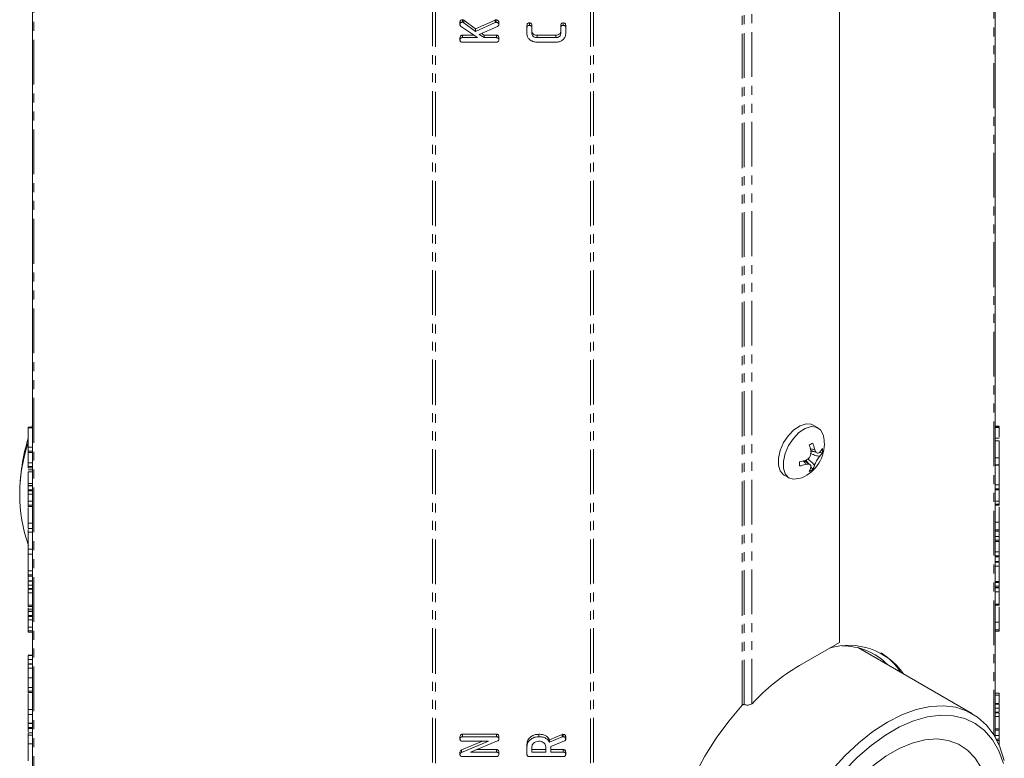
# Model space of a CAD drawing. Units: millimetres. Extents: x -257 to 9254, y -1386 to -142.
# Drawn here: x 440 to 580, y -1117 to -1012 of the extents above; entities that cross this region are included whole.
import ezdxf

# ---------------------------------------------------------------- set-up
doc = ezdxf.new("R2010")
doc.units = ezdxf.units.MM
doc.linetypes.add('PHANTOM', pattern=[12.7, 6.35, -1.27, 1.27, -1.27, 1.27, -1.27])

msp = doc.modelspace()

# ---------------------------------------------------------------- linework, layer by layer
at = {"color": 7, "linetype": 'Continuous', "lineweight": 18}
for p, q in [((442.08, -1160.79), (442.08, -747.62)), ((578.68, -1113.84), (578.68, -825.93)), ((556.59, -1100.45), (556.59, -847.31)), ((502.75, -1012.84), (502.75, -1012.49)), ((505.25, -1014.67), (502.84, -1013.05)), ((503.09, -1012.49), (503.09, -1012.14)), ((503.28, -1012.21), (504.96, -1013.44)), ((503.28, -1012.55), (503.28, -1012.21)), ((503.28, -1012.55), (504.96, -1013.79)), ((504.96, -1013.44), (507.73, -1012.18)), ((504.96, -1013.79), (507.73, -1012.52)), ((507.73, -1012.52), (507.73, -1012.18)), ((507.9, -1012.49), (507.9, -1012.14)), ((508.25, -1012.84), (508.25, -1012.49)), ((512.25, -1013.27), (512.25, -1012.93)), ((512.61, -1012.93), (512.61, -1012.58)), ((512.96, -1013.27), (512.96, -1012.93)), ((517.05, -1013.27), (517.05, -1012.93)), ((517.4, -1012.93), (517.4, -1012.58)), ((517.75, -1013.27), (517.75, -1012.93)), ((503.1, -1014.32), (504.74, -1014.32)), ((503.1, -1014.67), (503.1, -1014.32)), ((504.96, -1013.79), (504.96, -1013.44)), ((508.07, -1013.09), (505.46, -1014.23)), ((505.46, -1014.23), (506.16, -1014.67)), ((505.79, -1014.09), (506.16, -1014.32)), ((506.16, -1014.32), (507.91, -1014.32)), ((506.16, -1014.67), (506.16, -1014.32)), ((507.91, -1014.67), (507.91, -1014.32)), ((512.25, -1014.15), (512.25, -1013.27)), ((512.96, -1013.27), (512.96, -1014.14)), ((513.68, -1014.32), (516.33, -1014.32)), ((513.68, -1014.67), (513.68, -1014.32)), ((516.33, -1014.67), (516.33, -1014.32)), ((517.05, -1014.14), (517.05, -1013.27)), ((517.75, -1013.27), (517.75, -1014.15)), ((502.75, -1015.02), (502.75, -1014.68)), ((503.1, -1014.67), (505.25, -1014.67)), ((507.91, -1015.31), (503.1, -1015.31)), ((506.16, -1014.67), (507.91, -1014.67)), ((508.25, -1015.02), (508.25, -1014.68)), ((516.34, -1015.31), (513.67, -1015.31)), ((513.68, -1014.67), (516.33, -1014.67)), ((442.08, -1069.93), (441.48, -1069.93)), ((441.48, -1070), (442.08, -1070)), ((441.48, -1070), (441.48, -1072.77)), ((441.98, -1069.93), (442.08, -1069.62)), ((553.56, -1070.03), (552.85, -1069.62)), ((579.28, -1069.8), (578.68, -1069.8)), ((579.28, -1069.85), (578.68, -1069.85)), ((579.28, -1071.33), (579.28, -1069.98)), ((579.28, -1071.5), (578.68, -1071.5)), ((441.48, -1072.77), (442.08, -1072.77)), ((553.05, -1073.01), (553.05, -1073.01)), ((553.05, -1073.01), (553.05, -1073.01)), ((579.28, -1071.85), (578.68, -1071.85)), ((441.48, -1073.33), (442.08, -1073.33)), ((441.48, -1073.5), (442.08, -1073.5)), ((441.48, -1073.52), (441.48, -1074.96)), ((552.52, -1073.17), (553.41, -1073.56)), ((552.55, -1073.29), (552.55, -1073.29)), ((553.12, -1073.44), (552.56, -1073.38)), ((554.19, -1073.54), (553.76, -1073.5)), ((579.28, -1074.27), (578.68, -1074.27)), ((579.28, -1075.22), (579.28, -1074.27)), ((441.48, -1074.96), (442.08, -1074.96)), ((441.48, -1075.51), (442.08, -1075.51)), ((441.48, -1075.68), (442.08, -1075.68)), ((552.43, -1075.25), (551.65, -1074.68)), ((551.85, -1074.6), (552.19, -1075.07)), ((552.55, -1075.57), (552.81, -1075.92)), ((579.28, -1075.26), (578.68, -1075.26)), ((579.28, -1075.33), (578.68, -1075.33)), ((579.28, -1078.11), (579.28, -1075.33)), ((442.08, -1075.96), (441.48, -1075.96)), ((441.48, -1076.25), (442.08, -1076.25)), ((548.75, -1076.72), (549.46, -1077.13)), ((441.48, -1077.92), (442.08, -1077.92)), ((441.48, -1077.92), (441.48, -1078.21)), ((441.48, -1078.26), (442.08, -1078.26)), ((579.28, -1078.11), (578.68, -1078.11)), ((579.28, -1078.66), (578.68, -1078.66)), ((440.27, -1079.3), (440.27, -1080.12)), ((441.48, -1078.81), (442.08, -1078.81)), ((441.48, -1078.97), (442.08, -1078.97)), ((441.48, -1078.99), (441.48, -1079.41)), ((441.48, -1079.41), (442.08, -1079.41)), ((441.48, -1079.41), (441.48, -1080.44)), ((578.68, -1078.83), (579.28, -1078.83)), ((579.28, -1080.42), (579.28, -1078.86)), ((441.48, -1080.44), (442.08, -1080.44)), ((441.48, -1080.99), (442.08, -1080.99)), ((441.48, -1081.16), (442.08, -1081.16)), ((579.28, -1080.42), (578.68, -1080.42)), ((579.28, -1080.85), (578.68, -1080.85)), ((578.68, -1081.01), (579.28, -1081.01)), ((441.48, -1083.56), (442.08, -1083.56)), ((441.48, -1084.28), (442.08, -1084.28)), ((579.28, -1083.41), (578.68, -1083.41)), ((579.28, -1084.5), (579.28, -1083.41)), ((441.48, -1084.45), (441.48, -1084.8)), ((441.48, -1084.8), (442.08, -1084.8)), ((441.48, -1084.8), (441.48, -1084.84)), ((579.28, -1084.5), (578.68, -1084.5)), ((578.68, -1084.67), (579.28, -1084.67)), ((579.28, -1085.42), (578.68, -1085.42)), ((579.28, -1085.42), (579.28, -1084.7)), ((441.48, -1087.01), (441.48, -1087.04)), ((579.28, -1085.97), (578.68, -1085.97)), ((578.68, -1086.14), (579.28, -1086.14)), ((579.28, -1087.6), (579.28, -1086.17)), ((441.48, -1087.22), (442.08, -1087.22)), ((441.48, -1087.75), (441.48, -1090.32)), ((441.48, -1087.94), (442.08, -1087.94)), ((579.28, -1087.6), (578.68, -1087.6)), ((579.28, -1088.16), (578.68, -1088.16)), ((578.68, -1088.33), (579.28, -1088.33)), ((579.28, -1088.96), (579.28, -1088.35)), ((579.28, -1089), (578.68, -1089)), ((579.28, -1089.07), (578.68, -1089.07)), ((579.28, -1089.63), (578.68, -1089.63)), ((579.28, -1091.82), (579.28, -1089.63)), ((441.48, -1090.32), (442.08, -1090.32)), ((441.48, -1090.87), (442.08, -1090.87)), ((441.48, -1091.04), (442.08, -1091.04)), ((441.48, -1091.08), (441.48, -1091.67)), ((442.08, -1091.71), (441.48, -1091.71)), ((441.48, -1091.79), (442.08, -1091.79)), ((441.48, -1092.33), (442.08, -1092.33)), ((441.48, -1092.33), (441.48, -1092.77)), ((579.28, -1091.82), (578.68, -1091.82)), ((578.68, -1091.98), (579.28, -1091.98)), ((579.28, -1092.65), (578.68, -1092.65)), ((579.28, -1091.88), (579.28, -1091.82)), ((579.28, -1092.61), (579.28, -1092.5)), ((442.08, -1092.81), (441.48, -1092.81)), ((441.48, -1092.88), (442.08, -1092.88)), ((441.48, -1093.43), (442.08, -1093.43)), ((441.48, -1093.43), (441.48, -1095.18)), ((579.28, -1092.73), (578.68, -1092.73)), ((579.28, -1095.03), (579.28, -1093.28)), ((441.48, -1095.18), (442.08, -1095.18)), ((441.48, -1095.34), (442.08, -1095.34)), ((579.28, -1095.03), (578.68, -1095.03)), ((578.68, -1095.19), (579.28, -1095.19)), ((441.48, -1095.56), (441.48, -1095.76)), ((441.48, -1095.76), (442.08, -1095.76)), ((441.48, -1095.76), (441.48, -1096.04)), ((441.48, -1096.09), (442.08, -1096.09)), ((441.48, -1096.65), (442.08, -1096.65)), ((441.48, -1096.8), (442.08, -1096.8)), ((441.48, -1096.82), (441.48, -1097.25)), ((441.48, -1097.25), (442.08, -1097.25)), ((441.48, -1097.25), (441.48, -1098.28)), ((441.48, -1098.28), (442.08, -1098.28)), ((579.28, -1097.59), (578.68, -1097.59)), ((579.28, -1098.68), (579.28, -1097.59)), ((441.48, -1098.83), (442.08, -1098.83)), ((441.48, -1099), (442.08, -1099)), ((579.28, -1098.68), (578.68, -1098.68)), ((578.68, -1098.85), (579.28, -1098.85)), ((556.59, -1100.45), (550.93, -1103.72)), ((442.08, -1102.26), (441.48, -1102.26)), ((441.48, -1102.33), (442.08, -1102.33)), ((575.49, -1110.58), (559.29, -1101.22)), ((441.48, -1102.88), (442.08, -1102.88)), ((441.48, -1102.88), (441.48, -1103.44)), ((442.08, -1103.48), (441.48, -1103.48)), ((441.48, -1103.56), (442.08, -1103.56)), ((441.48, -1104.11), (442.08, -1104.11)), ((441.48, -1104.11), (441.48, -1105.49)), ((441.48, -1105.49), (442.08, -1105.49)), ((441.48, -1105.49), (441.48, -1106.84)), ((441.48, -1106.84), (442.08, -1106.84)), ((441.48, -1107.39), (442.08, -1107.39)), ((441.48, -1107.56), (442.08, -1107.56)), ((579.28, -1107.66), (578.68, -1107.66)), ((579.28, -1107.95), (578.68, -1107.95)), ((579.28, -1109.09), (579.28, -1107.95)), ((579.28, -1109.13), (578.68, -1109.13)), ((579.28, -1109.21), (578.68, -1109.21)), ((441.48, -1109.95), (442.08, -1109.95)), ((441.48, -1110.48), (441.48, -1111.93)), ((441.48, -1110.67), (442.08, -1110.67)), ((579.28, -1110.36), (578.68, -1110.36)), ((579.28, -1110.43), (578.68, -1110.43)), ((579.28, -1110.32), (579.28, -1109.76)), ((441.48, -1111.98), (442.08, -1111.98)), ((579.28, -1112.73), (579.28, -1110.98)), ((441.48, -1112.53), (442.08, -1112.53)), ((441.48, -1112.69), (442.08, -1112.69)), ((441.48, -1112.71), (441.48, -1113.14)), ((442.08, -1113.29), (441.48, -1113.29)), ((441.48, -1113.59), (442.08, -1113.59)), ((441.48, -1113.59), (441.48, -1114.82)), ((503.1, -1113.48), (507.91, -1113.48)), ((503.1, -1113.83), (503.1, -1113.48)), ((507.91, -1113.83), (507.91, -1113.48)), ((513.93, -1113.83), (513.93, -1113.48)), ((515.45, -1114.27), (517.25, -1113.52)), ((517.41, -1113.83), (517.41, -1113.48)), ((579.28, -1112.73), (578.68, -1112.73)), ((578.68, -1112.89), (579.28, -1112.89)), ((579.28, -1113.64), (578.68, -1113.64)), ((579.28, -1113.64), (579.28, -1112.92)), ((441.48, -1114.82), (442.08, -1114.82)), ((502.75, -1114.18), (502.75, -1113.83)), ((502.95, -1115.71), (505.95, -1114.47)), ((502.95, -1116.05), (506.79, -1114.47)), ((503.1, -1113.83), (507.91, -1113.83)), ((506.79, -1114.47), (503.1, -1114.47)), ((508.09, -1114.44), (504.24, -1116.01)), ((508.25, -1114.18), (508.25, -1113.84)), ((512.25, -1115.27), (512.25, -1114.92)), ((515.45, -1114.62), (517.25, -1113.87)), ((515.45, -1114.62), (515.45, -1114.27)), ((517.57, -1114.44), (515.63, -1115.23)), ((517.75, -1114.18), (517.75, -1113.83)), ((579.28, -1114.2), (578.88, -1114.2)), ((578.97, -1114.37), (579.28, -1114.37)), ((579.28, -1115.04), (579.28, -1114.4)), ((502.75, -1116.37), (502.75, -1116.02)), ((502.95, -1116.05), (502.95, -1115.71)), ((504.24, -1116.01), (507.91, -1116.01)), ((505.1, -1115.66), (507.91, -1115.66)), ((507.91, -1116.01), (507.91, -1115.66)), ((508.25, -1116.36), (508.25, -1116.02)), ((512.25, -1116.37), (512.25, -1115.27)), ((512.96, -1115.27), (512.96, -1116.01)), ((512.96, -1115.66), (514.92, -1115.66)), ((512.96, -1116.01), (514.92, -1116.01)), ((514.92, -1116.01), (514.92, -1115.27)), ((515.63, -1115.23), (515.63, -1116.01)), ((515.63, -1115.66), (517.41, -1115.66)), ((515.63, -1116.01), (517.41, -1116.01)), ((517.41, -1116.01), (517.41, -1115.66)), ((517.75, -1116.36), (517.75, -1116.02)), ((507.91, -1116.65), (503.1, -1116.65)), ((517.41, -1116.65), (512.6, -1116.65))]:
    msp.add_line(p, q, dxfattribs=at)
at = {"color": 8, "linetype": 'PHANTOM', "lineweight": 18}
for p, q in [((442.26, -1161.03), (442.26, -747.86)), ((498.83, -1193.69), (498.83, -780.52)), ((499.25, -1193.79), (499.25, -780.62)), ((521.25, -1193.79), (521.25, -780.62)), ((521.68, -1193.69), (521.68, -780.52)), ((578.51, -1113.55), (578.51, -826.42)), ((542.78, -1109.37), (542.78, -841.26)), ((543.06, -1109.26), (543.06, -841.42)), ((544.19, -1109.15), (544.19, -842.08)), ((579.28, -1069.98), (578.68, -1069.98)), ((441.48, -1078.21), (442.08, -1078.21)), ((579.28, -1092.5), (578.68, -1092.5)), ((579.28, -1093.28), (578.68, -1093.28)), ((441.48, -1096.04), (442.08, -1096.04)), ((579.28, -1109.76), (578.68, -1109.76)), ((441.48, -1111.93), (442.08, -1111.93)), ((579.28, -1110.98), (578.68, -1110.98)), ((517.25, -1113.87), (517.25, -1113.52))]:
    msp.add_line(p, q, dxfattribs=at)
at = {"color": 7, "linetype": 'Continuous', "lineweight": 18, "flags": 128}
for points in [[(552.85, -1069.62), (552.61, -1069.51), (551.86, -1069.45), (551.02, -1069.71), (550.15, -1070.28), (549.35, -1071.11), (548.67, -1072.12), (548.19, -1073.23), (547.93, -1074.33), (547.93, -1075.33), (548.19, -1076.13), (548.67, -1076.68), (548.75, -1076.72)], [(554.33, -1071.2), (554.28, -1071), (553.9, -1070.31), (553.31, -1069.92), (552.57, -1069.85), (551.72, -1070.12), (550.86, -1070.69), (550.06, -1071.52), (549.38, -1072.53), (548.89, -1073.64), (548.64, -1074.74), (548.64, -1075.74), (548.89, -1076.54), (549.38, -1077.09), (550.06, -1077.32), (550.86, -1077.22)], [(542.78, -1109.37), (540.88, -1111.61), (539.11, -1114.03), (537.5, -1116.59), (536.07, -1119.26), (534.85, -1122), (533.85, -1124.77), (533.09, -1127.52), (532.58, -1130.22), (532.32, -1132.82), (532.32, -1135.3), (532.58, -1137.61), (533.09, -1139.71), (533.85, -1141.58), (534.85, -1143.19), (536.07, -1144.52), (537.5, -1145.55), (539.11, -1146.25), (540.88, -1146.63), (541.42, -1146.68)], [(555.48, -1118.61), (557.36, -1116.55), (559.33, -1114.7), (561.36, -1113.1), (563.42, -1111.77), (565.47, -1110.73), (567.5, -1109.99), (569.47, -1109.56), (571.35, -1109.45), (573.12, -1109.66), (574.74, -1110.19), (576.2, -1111.04), (577.47, -1112.18), (578.54, -1113.6), (579.38, -1115.28), (580, -1117.2)], [(579.87, -1117.64), (579.2, -1115.83), (578.3, -1114.26), (577.19, -1112.97), (575.88, -1111.96), (574.39, -1111.25), (572.74, -1110.85), (570.97, -1110.78), (569.09, -1111.02), (567.13, -1111.58), (565.13, -1112.45), (563.12, -1113.61), (561.12, -1115.06), (559.16, -1116.75), (557.28, -1118.68)], [(576.74, -1118.29), (575.87, -1116.86), (574.79, -1115.72), (573.51, -1114.87), (572.05, -1114.35), (570.45, -1114.15), (568.73, -1114.28), (566.92, -1114.73), (565.06, -1115.51), (563.19, -1116.6), (561.33, -1117.97)]]:
    msp.add_lwpolyline(points, dxfattribs=at)
at = {"color": 7, "linetype": 'Continuous', "lineweight": 18}
for centre, radius, start, end in [((467.94, -1079.57), 27.67, 162.9784, 179.4486), ((549.33, -1072.33), 5.13, 0, 12.7067), ((462.64, -1079.42), 22.37, 161.0103, 199.0228), ((549.33, -1072.33), 5.13, 287.2987, 0), ((542.84, -1055.48), 19.44, 299.1538, 300.8408), ((545.25, -1074.93), 7.48, 12.6162, 19.2732), ((545.75, -1074.64), 7.48, 12.6162, 19.2732), ((551.96, -1071.68), 2.57, 316.4053, 329.8734), ((550.76, -1073.25), 3.43, 355.1257, 4.6917), ((551.96, -1072.25), 2.57, 316.408, 329.8715), ((549.54, -1067.49), 7.49, 280.726, 287.3316), ((531.55, -1075.13), 19.38, 359.1381, 0.8297), ((549.54, -1068.07), 7.49, 280.727, 287.3302), ((550.08, -1074.93), 2.57, 330.1224, 343.4956), ((550.85, -1073.1), 3.44, 295.2178, 304.7768), ((550.58, -1074.64), 2.57, 330.1224, 343.4956), ((557.92, -1110.34), 9.48, 34.8694, 106.8444), ((557.15, -1109.69), 8.73, 44.2008, 91.2802), ((557.79, -1109.51), 8.91, 32.8353, 58.023), ((566.46, -1129.88), 30.42, 120.6906, 137.0438)]:
    msp.add_arc(centre, radius, start, end, dxfattribs=at)
for points, knots in [([(502.75, -1012.49), (502.76, -1012.44), (502.76, -1012.35), (502.82, -1012.22), (502.95, -1012.15), (503.04, -1012.15), (503.09, -1012.14)], [0, 0, 0, 0, 0.2809, 0.560287, 0.779884, 1, 1, 1, 1]), ([(502.75, -1012.84), (502.76, -1012.79), (502.76, -1012.69), (502.82, -1012.57), (502.95, -1012.5), (503.04, -1012.49), (503.09, -1012.49)], [0, 0, 0, 0, 0.2809, 0.560287, 0.779884, 1, 1, 1, 1]), ([(502.84, -1013.05), (502.81, -1013.01), (502.76, -1012.95), (502.75, -1012.87), (502.75, -1012.84)], [0, 0, 0, 0, 0.559346, 1, 1, 1, 1]), ([(503.09, -1012.14), (503.13, -1012.15), (503.2, -1012.15), (503.26, -1012.19), (503.28, -1012.21)], [0, 0, 0, 0, 0.559337, 1, 1, 1, 1]), ([(503.09, -1012.49), (503.13, -1012.49), (503.2, -1012.5), (503.26, -1012.54), (503.28, -1012.55)], [0, 0, 0, 0, 0.559337, 1, 1, 1, 1]), ([(507.73, -1012.18), (507.76, -1012.17), (507.82, -1012.15), (507.88, -1012.14), (507.9, -1012.14)], [0, 0, 0, 0, 0.55996, 1, 1, 1, 1]), ([(507.73, -1012.52), (507.76, -1012.51), (507.82, -1012.5), (507.88, -1012.49), (507.9, -1012.49)], [0, 0, 0, 0, 0.5599599, 1, 1, 1, 1]), ([(507.9, -1012.14), (507.96, -1012.15), (508.07, -1012.18), (508.18, -1012.27), (508.25, -1012.38), (508.25, -1012.45), (508.25, -1012.49)], [0, 0, 0, 0, 0.277964, 0.558413, 0.779116, 1, 1, 1, 1]), ([(507.9, -1012.49), (507.96, -1012.5), (508.07, -1012.52), (508.18, -1012.62), (508.25, -1012.73), (508.25, -1012.8), (508.25, -1012.84)], [0, 0, 0, 0, 0.277964, 0.558413, 0.779116, 1, 1, 1, 1]), ([(508.25, -1012.84), (508.25, -1012.87), (508.25, -1012.92), (508.19, -1013.02), (508.12, -1013.06), (508.07, -1013.09)], [0, 0, 0, 0, 0.2807, 0.561726, 1, 1, 1, 1]), ([(512.25, -1012.93), (512.26, -1012.88), (512.26, -1012.78), (512.33, -1012.66), (512.47, -1012.59), (512.56, -1012.58), (512.61, -1012.58)], [0, 0, 0, 0, 0.280997, 0.560138, 0.779643, 1, 1, 1, 1]), ([(512.25, -1013.27), (512.26, -1013.23), (512.26, -1013.13), (512.33, -1013), (512.47, -1012.93), (512.56, -1012.93), (512.61, -1012.93)], [0, 0, 0, 0, 0.280997, 0.560138, 0.779643, 1, 1, 1, 1]), ([(512.61, -1012.58), (512.65, -1012.58), (512.72, -1012.59), (512.83, -1012.63), (512.95, -1012.74), (512.95, -1012.85), (512.96, -1012.93)], [0, 0, 0, 0, 0.187479, 0.374721, 0.561272, 1, 1, 1, 1]), ([(512.61, -1012.93), (512.65, -1012.93), (512.72, -1012.93), (512.83, -1012.97), (512.95, -1013.09), (512.95, -1013.2), (512.96, -1013.27)], [0, 0, 0, 0, 0.187479, 0.374721, 0.561272, 1, 1, 1, 1]), ([(517.05, -1012.93), (517.05, -1012.88), (517.05, -1012.78), (517.13, -1012.66), (517.26, -1012.59), (517.35, -1012.58), (517.4, -1012.58)], [0, 0, 0, 0, 0.2809376, 0.5599502, 0.7796378, 1, 1, 1, 1]), ([(517.05, -1013.27), (517.05, -1013.22), (517.05, -1013.13), (517.13, -1013), (517.26, -1012.93), (517.35, -1012.93), (517.4, -1012.93)], [0, 0, 0, 0, 0.280938, 0.55995, 0.779638, 1, 1, 1, 1]), ([(517.4, -1012.58), (517.44, -1012.58), (517.52, -1012.59), (517.63, -1012.63), (517.74, -1012.74), (517.75, -1012.85), (517.75, -1012.93)], [0, 0, 0, 0, 0.187429, 0.374616, 0.561334, 1, 1, 1, 1]), ([(517.4, -1012.93), (517.44, -1012.93), (517.52, -1012.93), (517.63, -1012.97), (517.74, -1013.09), (517.75, -1013.2), (517.75, -1013.27)], [0, 0, 0, 0, 0.187429, 0.374616, 0.561334, 1, 1, 1, 1]), ([(502.75, -1014.68), (502.76, -1014.63), (502.76, -1014.53), (502.83, -1014.4), (502.96, -1014.33), (503.05, -1014.33), (503.1, -1014.32)], [0, 0, 0, 0, 0.281132, 0.560493, 0.779699, 1, 1, 1, 1]), ([(507.91, -1014.32), (507.95, -1014.33), (508.03, -1014.33), (508.13, -1014.37), (508.24, -1014.49), (508.25, -1014.6), (508.25, -1014.68)], [0, 0, 0, 0, 0.187224, 0.374223, 0.561081, 1, 1, 1, 1]), ([(513.67, -1015.31), (513.46, -1015.29), (513.04, -1015.25), (512.58, -1014.93), (512.29, -1014.55), (512.27, -1014.29), (512.25, -1014.15)], [0, 0, 0, 0, 0.279535, 0.559246, 0.779592, 1, 1, 1, 1]), ([(512.96, -1013.8), (512.98, -1013.88), (513.01, -1014.04), (513.21, -1014.21), (513.44, -1014.31), (513.6, -1014.32), (513.68, -1014.32)], [0, 0, 0, 0, 0.278849, 0.558767, 0.779195, 1, 1, 1, 1]), ([(512.96, -1014.14), (512.98, -1014.23), (513.01, -1014.39), (513.21, -1014.56), (513.44, -1014.66), (513.6, -1014.67), (513.68, -1014.67)], [0, 0, 0, 0, 0.278849, 0.558767, 0.779195, 1, 1, 1, 1]), ([(516.33, -1014.32), (516.43, -1014.32), (516.63, -1014.3), (516.86, -1014.17), (517.02, -1013.99), (517.04, -1013.86), (517.05, -1013.8)], [0, 0, 0, 0, 0.280146, 0.559494, 0.780007, 1, 1, 1, 1]), ([(516.33, -1014.67), (516.43, -1014.66), (516.63, -1014.65), (516.86, -1014.51), (517.02, -1014.34), (517.04, -1014.21), (517.05, -1014.14)], [0, 0, 0, 0, 0.280146, 0.559494, 0.780007, 1, 1, 1, 1]), ([(517.75, -1014.15), (517.73, -1014.32), (517.68, -1014.66), (517.3, -1015.04), (516.83, -1015.28), (516.5, -1015.3), (516.34, -1015.31)], [0, 0, 0, 0, 0.2796189, 0.5593862, 0.7796329, 1, 1, 1, 1]), ([(502.75, -1015.02), (502.76, -1014.97), (502.76, -1014.88), (502.83, -1014.75), (502.96, -1014.68), (503.05, -1014.67), (503.1, -1014.67)], [0, 0, 0, 0, 0.281132, 0.560493, 0.779699, 1, 1, 1, 1]), ([(503.1, -1015.31), (503.05, -1015.31), (502.94, -1015.3), (502.81, -1015.23), (502.76, -1015.12), (502.75, -1015.06), (502.75, -1015.02)], [0, 0, 0, 0, 0.28069, 0.558482, 0.779094, 1, 1, 1, 1]), ([(507.91, -1014.67), (507.95, -1014.67), (508.03, -1014.68), (508.13, -1014.72), (508.24, -1014.84), (508.25, -1014.95), (508.25, -1015.02)], [0, 0, 0, 0, 0.187224, 0.374223, 0.561081, 1, 1, 1, 1]), ([(508.25, -1015.02), (508.25, -1015.07), (508.24, -1015.15), (508.16, -1015.26), (508.03, -1015.31), (507.95, -1015.31), (507.91, -1015.31)], [0, 0, 0, 0, 0.280562, 0.558819, 0.778919, 1, 1, 1, 1]), ([(441.48, -1069.93), (441.48, -1069.93), (441.48, -1069.93), (441.48, -1069.97), (441.48, -1070)], [0, 0, 0, 0, 0.363925, 1, 1, 1, 1]), ([(579.28, -1069.98), (579.28, -1069.95), (579.28, -1069.9), (579.28, -1069.86), (579.28, -1069.85)], [0, 0, 0, 0, 0.560225, 1, 1, 1, 1]), ([(441.48, -1072.77), (441.48, -1072.8), (441.48, -1072.85), (441.48, -1072.96), (441.48, -1073.13), (441.48, -1073.25), (441.48, -1073.33)], [0, 0, 0, 0, 0.187427, 0.374109, 0.561105, 1, 1, 1, 1]), ([(552.46, -1072.98), (552.49, -1072.99), (552.66, -1073.05), (552.86, -1073.1), (553.01, -1073.05), (553.04, -1073.03), (553.04, -1073.01), (553.05, -1073.01)], [0, 0, 0, 0, 0.105921, 0.821223, 0.919398, 0.967389, 1, 1, 1, 1]), ([(553.05, -1073.01), (553.08, -1073.11), (553.15, -1073.32), (553.31, -1073.52), (553.5, -1073.61), (553.68, -1073.58), (553.78, -1073.49), (553.82, -1073.46)], [0, 0, 0, 0, 0.208661, 0.429378, 0.639655, 0.846106, 1, 1, 1, 1]), ([(579.28, -1074.27), (579.28, -1074.04), (579.28, -1073.6), (579.28, -1072.87), (579.28, -1072.25), (579.28, -1071.98), (579.28, -1071.85)], [0, 0, 0, 0, 0.279914, 0.559513, 0.779803, 1, 1, 1, 1]), ([(441.48, -1073.33), (441.48, -1073.39), (441.48, -1073.48), (441.48, -1073.49), (441.48, -1073.5)], [0, 0, 0, 0, 0.5597588, 1, 1, 1, 1]), ([(551.77, -1074.64), (551.88, -1074.59), (552.09, -1074.49), (552.35, -1074.22), (552.52, -1073.89), (552.58, -1073.57), (552.56, -1073.38), (552.55, -1073.29)], [0, 0, 0, 0, 0.2087963, 0.429732, 0.640126, 0.8465607, 1, 1, 1, 1]), ([(553.05, -1075.37), (553.04, -1075.36), (553.04, -1075.34), (553.01, -1075.29), (552.86, -1075.07), (552.55, -1074.79), (552.25, -1074.55), (552.12, -1074.44)], [0, 0, 0, 0, 0.021335, 0.052273, 0.117062, 0.576632, 1, 1, 1, 1]), ([(552.43, -1073.65), (552.64, -1073.73), (553.02, -1073.87), (553.47, -1074.02), (553.74, -1074.04), (553.79, -1074.04), (553.81, -1074.03), (553.82, -1074.03)], [0, 0, 0, 0, 0.470828, 0.894307, 0.952252, 0.980654, 1, 1, 1, 1]), ([(553.82, -1074.03), (553.76, -1074.1), (553.64, -1074.25), (553.44, -1074.55), (553.25, -1074.88), (553.12, -1075.16), (553.07, -1075.31), (553.05, -1075.37)], [0, 0, 0, 0, 0.208564, 0.429316, 0.639535, 0.845891, 1, 1, 1, 1]), ([(441.48, -1074.96), (441.48, -1074.98), (441.48, -1075.03), (441.48, -1075.14), (441.48, -1075.31), (441.48, -1075.43), (441.48, -1075.51)], [0, 0, 0, 0, 0.187152, 0.374037, 0.561184, 1, 1, 1, 1]), ([(441.48, -1075.51), (441.48, -1075.55), (441.48, -1075.63), (441.48, -1075.69), (441.48, -1075.68), (441.48, -1075.68)], [0, 0, 0, 0, 0.481997, 0.960034, 1, 1, 1, 1]), ([(551.77, -1075.21), (551.78, -1075.21), (551.79, -1075.19), (551.8, -1075.16), (551.77, -1075.01), (551.62, -1074.86), (551.48, -1074.73), (551.46, -1074.72)], [0, 0, 0, 0, 0.032595, 0.080404, 0.178077, 0.890796, 1, 1, 1, 1]), ([(552.55, -1075.66), (552.56, -1075.58), (552.58, -1075.43), (552.48, -1075.26), (552.28, -1075.16), (552.03, -1075.15), (551.85, -1075.19), (551.77, -1075.21)], [0, 0, 0, 0, 0.2087, 0.429673, 0.640009, 0.846347, 1, 1, 1, 1]), ([(579.28, -1075.33), (579.28, -1075.31), (579.28, -1075.27), (579.28, -1075.27), (579.28, -1075.26)], [0, 0, 0, 0, 0.55618, 1, 1, 1, 1]), ([(441.48, -1076.25), (441.48, -1076.37), (441.48, -1076.59), (441.48, -1077.04), (441.48, -1077.5), (441.48, -1077.78), (441.48, -1077.92)], [0, 0, 0, 0, 0.2803407, 0.5597816, 0.7797024, 1, 1, 1, 1]), ([(441.48, -1078.26), (441.48, -1078.3), (441.48, -1078.39), (441.48, -1078.55), (441.48, -1078.7), (441.48, -1078.77), (441.48, -1078.81)], [0, 0, 0, 0, 0.277634, 0.558272, 0.779097, 1, 1, 1, 1]), ([(579.28, -1078.66), (579.28, -1078.61), (579.28, -1078.51), (579.28, -1078.34), (579.28, -1078.2), (579.28, -1078.14), (579.28, -1078.11)], [0, 0, 0, 0, 0.280942, 0.560394, 0.779762, 1, 1, 1, 1]), ([(579.28, -1078.82), (579.28, -1078.82), (579.28, -1078.83), (579.28, -1078.76), (579.28, -1078.69), (579.28, -1078.66)], [0, 0, 0, 0, 0.234057, 0.616784, 1, 1, 1, 1]), ([(441.48, -1078.81), (441.48, -1078.84), (441.48, -1078.9), (441.48, -1078.96), (441.48, -1078.96), (441.48, -1078.96)], [0, 0, 0, 0, 0.33492, 0.669875, 1, 1, 1, 1]), ([(441.48, -1080.44), (441.48, -1080.47), (441.48, -1080.51), (441.48, -1080.62), (441.48, -1080.8), (441.48, -1080.91), (441.48, -1080.99)], [0, 0, 0, 0, 0.186998, 0.37391, 0.561067, 1, 1, 1, 1]), ([(441.48, -1080.99), (441.48, -1081.03), (441.48, -1081.11), (441.48, -1081.17), (441.48, -1081.16), (441.48, -1081.16)], [0, 0, 0, 0, 0.481997, 0.960034, 1, 1, 1, 1]), ([(441.48, -1081.32), (441.48, -1081.44), (441.48, -1081.74), (441.48, -1082.39), (441.48, -1083.04), (441.48, -1083.39), (441.48, -1083.56)], [0, 0, 0, 0, 0.210373, 0.517001, 0.758378, 1, 1, 1, 1]), ([(579.28, -1080.85), (579.28, -1080.77), (579.28, -1080.63), (579.28, -1080.49), (579.28, -1080.42)], [0, 0, 0, 0, 0.559899, 1, 1, 1, 1]), ([(579.28, -1081), (579.28, -1081), (579.28, -1081.01), (579.28, -1080.94), (579.28, -1080.88), (579.28, -1080.85)], [0, 0, 0, 0, 0.228879, 0.614088, 1, 1, 1, 1]), ([(579.28, -1083.41), (579.28, -1083.18), (579.28, -1082.74), (579.28, -1082.01), (579.28, -1081.48), (579.28, -1081.28), (579.28, -1081.22)], [0, 0, 0, 0, 0.316451, 0.632545, 0.881588, 1, 1, 1, 1]), ([(441.48, -1083.56), (441.48, -1083.74), (441.48, -1084.11), (441.48, -1084.3), (441.48, -1084.26), (441.48, -1084.26)], [0, 0, 0, 0, 0.452408, 0.905028, 1, 1, 1, 1]), ([(441.48, -1084.8), (441.48, -1084.98), (441.48, -1085.33), (441.48, -1086.04), (441.48, -1086.7), (441.48, -1087.04), (441.48, -1087.22)], [0, 0, 0, 0, 0.279192, 0.559097, 0.779436, 1, 1, 1, 1]), ([(579.28, -1084.66), (579.28, -1084.66), (579.28, -1084.67), (579.28, -1084.6), (579.28, -1084.54), (579.28, -1084.5)], [0, 0, 0, 0, 0.228879, 0.614088, 1, 1, 1, 1]), ([(579.28, -1085.97), (579.28, -1085.92), (579.28, -1085.83), (579.28, -1085.66), (579.28, -1085.51), (579.28, -1085.45), (579.28, -1085.42)], [0, 0, 0, 0, 0.280942, 0.560394, 0.779762, 1, 1, 1, 1]), ([(579.28, -1086.13), (579.28, -1086.13), (579.28, -1086.14), (579.28, -1086.07), (579.28, -1086.01), (579.28, -1085.97)], [0, 0, 0, 0, 0.234057, 0.616784, 1, 1, 1, 1]), ([(441.48, -1087.22), (441.48, -1087.4), (441.48, -1087.76), (441.48, -1087.96), (441.48, -1087.92), (441.48, -1087.91)], [0, 0, 0, 0, 0.452408, 0.905028, 1, 1, 1, 1]), ([(579.28, -1088.16), (579.28, -1088.11), (579.28, -1088.01), (579.28, -1087.84), (579.28, -1087.69), (579.28, -1087.63), (579.28, -1087.6)], [0, 0, 0, 0, 0.280919, 0.560343, 0.779744, 1, 1, 1, 1]), ([(579.28, -1088.31), (579.28, -1088.32), (579.28, -1088.32), (579.28, -1088.25), (579.28, -1088.19), (579.28, -1088.16)], [0, 0, 0, 0, 0.23232, 0.615905, 1, 1, 1, 1]), ([(579.28, -1089.63), (579.28, -1089.58), (579.28, -1089.48), (579.28, -1089.31), (579.28, -1089.16), (579.28, -1089.1), (579.28, -1089.07)], [0, 0, 0, 0, 0.280997, 0.560138, 0.779643, 1, 1, 1, 1]), ([(441.48, -1090.32), (441.48, -1090.34), (441.48, -1090.39), (441.48, -1090.5), (441.48, -1090.68), (441.48, -1090.79), (441.48, -1090.87)], [0, 0, 0, 0, 0.187224, 0.374223, 0.561081, 1, 1, 1, 1]), ([(441.48, -1090.37), (441.48, -1090.38), (441.48, -1090.49), (441.48, -1090.58), (441.48, -1090.66)], [0, 0, 0, 0, 0.147939, 1, 1, 1, 1]), ([(441.48, -1090.87), (441.48, -1090.91), (441.48, -1090.99), (441.48, -1091.05), (441.48, -1091.04), (441.48, -1091.04)], [0, 0, 0, 0, 0.488051, 0.971788, 1, 1, 1, 1]), ([(441.48, -1091.79), (441.48, -1091.83), (441.48, -1091.9), (441.48, -1092.12), (441.48, -1092.25), (441.48, -1092.33)], [0, 0, 0, 0, 0.280909, 0.559631, 1, 1, 1, 1]), ([(579.28, -1091.97), (579.28, -1091.97), (579.28, -1091.98), (579.28, -1091.91), (579.28, -1091.85), (579.28, -1091.82)], [0, 0, 0, 0, 0.228424, 0.613602, 1, 1, 1, 1]), ([(579.28, -1092.5), (579.28, -1092.45), (579.28, -1092.35), (579.28, -1092.19), (579.28, -1092.04), (579.28, -1091.98), (579.28, -1091.96)], [0, 0, 0, 0, 0.280924, 0.559805, 0.779409, 1, 1, 1, 1]), ([(441.48, -1092.88), (441.48, -1092.91), (441.48, -1092.95), (441.48, -1093.06), (441.48, -1093.24), (441.48, -1093.35), (441.48, -1093.43)], [0, 0, 0, 0, 0.187448, 0.374658, 0.561196, 1, 1, 1, 1]), ([(579.28, -1093.28), (579.28, -1093.23), (579.28, -1093.13), (579.28, -1092.96), (579.28, -1092.82), (579.28, -1092.76), (579.28, -1092.73)], [0, 0, 0, 0, 0.2809481, 0.5599319, 0.779622, 1, 1, 1, 1]), ([(441.48, -1095.18), (441.48, -1095.22), (441.48, -1095.3), (441.48, -1095.35), (441.48, -1095.34), (441.48, -1095.34)], [0, 0, 0, 0, 0.48456, 0.9651, 1, 1, 1, 1]), ([(579.28, -1095.18), (579.28, -1095.18), (579.28, -1095.19), (579.28, -1095.12), (579.28, -1095.06), (579.28, -1095.03)], [0, 0, 0, 0, 0.229689, 0.614529, 1, 1, 1, 1]), ([(579.28, -1097.59), (579.28, -1097.36), (579.28, -1096.92), (579.28, -1096.19), (579.28, -1095.66), (579.28, -1095.46), (579.28, -1095.4)], [0, 0, 0, 0, 0.316543, 0.632729, 0.881846, 1, 1, 1, 1]), ([(441.48, -1096.09), (441.48, -1096.14), (441.48, -1096.22), (441.48, -1096.39), (441.48, -1096.53), (441.48, -1096.61), (441.48, -1096.65)], [0, 0, 0, 0, 0.277634, 0.558272, 0.779097, 1, 1, 1, 1]), ([(441.48, -1096.65), (441.48, -1096.67), (441.48, -1096.73), (441.48, -1096.79), (441.48, -1096.79), (441.48, -1096.79)], [0, 0, 0, 0, 0.33492, 0.669875, 1, 1, 1, 1]), ([(441.48, -1098.28), (441.48, -1098.3), (441.48, -1098.35), (441.48, -1098.46), (441.48, -1098.63), (441.48, -1098.75), (441.48, -1098.83)], [0, 0, 0, 0, 0.186998, 0.37391, 0.561067, 1, 1, 1, 1]), ([(441.48, -1098.83), (441.48, -1098.87), (441.48, -1098.95), (441.48, -1099.01), (441.48, -1099), (441.48, -1099)], [0, 0, 0, 0, 0.481997, 0.960034, 1, 1, 1, 1]), ([(579.28, -1098.84), (579.28, -1098.84), (579.28, -1098.84), (579.28, -1098.78), (579.28, -1098.71), (579.28, -1098.68)], [0, 0, 0, 0, 0.228879, 0.614088, 1, 1, 1, 1]), ([(441.48, -1102.33), (441.48, -1102.37), (441.48, -1102.45), (441.48, -1102.67), (441.48, -1102.8), (441.48, -1102.88)], [0, 0, 0, 0, 0.280901, 0.559652, 1, 1, 1, 1]), ([(441.48, -1103.56), (441.48, -1103.59), (441.48, -1103.67), (441.48, -1103.89), (441.48, -1104.03), (441.48, -1104.11)], [0, 0, 0, 0, 0.280901, 0.559652, 1, 1, 1, 1]), ([(441.48, -1106.84), (441.48, -1106.86), (441.48, -1106.91), (441.48, -1107.02), (441.48, -1107.19), (441.48, -1107.31), (441.48, -1107.39)], [0, 0, 0, 0, 0.187111, 0.374065, 0.561233, 1, 1, 1, 1]), ([(441.48, -1107.39), (441.48, -1107.43), (441.48, -1107.51), (441.48, -1107.57), (441.48, -1107.56), (441.48, -1107.56)], [0, 0, 0, 0, 0.481997, 0.960034, 1, 1, 1, 1]), ([(441.48, -1107.72), (441.48, -1107.84), (441.48, -1108.14), (441.48, -1108.78), (441.48, -1109.44), (441.48, -1109.78), (441.48, -1109.95)], [0, 0, 0, 0, 0.210373, 0.517001, 0.758378, 1, 1, 1, 1]), ([(579.28, -1107.95), (579.28, -1107.82), (579.28, -1107.64), (579.28, -1107.68), (579.28, -1107.69)], [0, 0, 0, 0, 0.77014, 1, 1, 1, 1]), ([(579.28, -1109.76), (579.28, -1109.71), (579.28, -1109.61), (579.28, -1109.44), (579.28, -1109.29), (579.28, -1109.24), (579.28, -1109.21)], [0, 0, 0, 0, 0.280987, 0.560006, 0.779419, 1, 1, 1, 1]), ([(441.48, -1109.95), (441.48, -1110.14), (441.48, -1110.5), (441.48, -1110.69), (441.48, -1110.66), (441.48, -1110.65)], [0, 0, 0, 0, 0.452408, 0.9050282, 1, 1, 1, 1]), ([(579.28, -1110.98), (579.28, -1110.93), (579.28, -1110.83), (579.28, -1110.67), (579.28, -1110.52), (579.28, -1110.46), (579.28, -1110.43)], [0, 0, 0, 0, 0.280948, 0.559932, 0.779622, 1, 1, 1, 1]), ([(441.48, -1111.98), (441.48, -1112), (441.48, -1112.05), (441.48, -1112.16), (441.48, -1112.34), (441.48, -1112.45), (441.48, -1112.53)], [0, 0, 0, 0, 0.187132, 0.374119, 0.561294, 1, 1, 1, 1]), ([(441.48, -1112.53), (441.48, -1112.56), (441.48, -1112.62), (441.48, -1112.69), (441.48, -1112.68), (441.48, -1112.67)], [0, 0, 0, 0, 0.382651, 0.764171, 1, 1, 1, 1]), ([(441.48, -1113.31), (441.48, -1113.31), (441.48, -1113.31), (441.48, -1113.48), (441.48, -1113.59)], [0, 0, 0, 0, 0.3987, 1, 1, 1, 1]), ([(502.75, -1113.83), (502.76, -1113.79), (502.76, -1113.69), (502.83, -1113.56), (502.96, -1113.49), (503.05, -1113.48), (503.1, -1113.48)], [0, 0, 0, 0, 0.280942, 0.560394, 0.779762, 1, 1, 1, 1]), ([(507.91, -1113.48), (507.95, -1113.48), (508.03, -1113.49), (508.14, -1113.53), (508.24, -1113.65), (508.25, -1113.76), (508.25, -1113.84)], [0, 0, 0, 0, 0.1874272, 0.3741091, 0.5611049, 1, 1, 1, 1]), ([(512.25, -1114.92), (512.28, -1114.72), (512.33, -1114.3), (512.78, -1113.83), (513.33, -1113.53), (513.73, -1113.5), (513.93, -1113.48)], [0, 0, 0, 0, 0.2799143, 0.5595131, 0.7798032, 1, 1, 1, 1]), ([(513.93, -1113.48), (514.11, -1113.49), (514.47, -1113.5), (514.94, -1113.68), (515.27, -1113.96), (515.39, -1114.17), (515.45, -1114.27)], [0, 0, 0, 0, 0.280341, 0.559782, 0.779702, 1, 1, 1, 1]), ([(517.25, -1113.52), (517.28, -1113.51), (517.33, -1113.49), (517.38, -1113.48), (517.41, -1113.48)], [0, 0, 0, 0, 0.5602252, 1, 1, 1, 1]), ([(517.41, -1113.48), (517.46, -1113.49), (517.57, -1113.52), (517.68, -1113.61), (517.74, -1113.72), (517.75, -1113.8), (517.75, -1113.83)], [0, 0, 0, 0, 0.2776339, 0.5582724, 0.7790967, 1, 1, 1, 1]), ([(579.28, -1112.88), (579.28, -1112.88), (579.28, -1112.89), (579.28, -1112.82), (579.28, -1112.76), (579.28, -1112.73)], [0, 0, 0, 0, 0.229689, 0.614529, 1, 1, 1, 1]), ([(579.28, -1114.2), (579.28, -1114.15), (579.28, -1114.05), (579.28, -1113.88), (579.28, -1113.73), (579.28, -1113.67), (579.28, -1113.64)], [0, 0, 0, 0, 0.280942, 0.560394, 0.779762, 1, 1, 1, 1]), ([(441.48, -1114.82), (441.48, -1115), (441.48, -1115.35), (441.48, -1116.06), (441.48, -1116.72), (441.48, -1117.06), (441.48, -1117.24)], [0, 0, 0, 0, 0.279192, 0.559097, 0.779436, 1, 1, 1, 1]), ([(502.75, -1114.18), (502.76, -1114.13), (502.76, -1114.04), (502.83, -1113.91), (502.96, -1113.84), (503.05, -1113.83), (503.1, -1113.83)], [0, 0, 0, 0, 0.280942, 0.560394, 0.779762, 1, 1, 1, 1]), ([(503.1, -1114.47), (503.04, -1114.47), (502.94, -1114.46), (502.81, -1114.39), (502.76, -1114.28), (502.75, -1114.21), (502.75, -1114.18)], [0, 0, 0, 0, 0.280643, 0.55852, 0.779119, 1, 1, 1, 1]), ([(507.91, -1113.83), (507.95, -1113.83), (508.03, -1113.83), (508.14, -1113.88), (508.24, -1114), (508.25, -1114.11), (508.25, -1114.18)], [0, 0, 0, 0, 0.187427, 0.374109, 0.561105, 1, 1, 1, 1]), ([(508.25, -1114.18), (508.25, -1114.24), (508.23, -1114.35), (508.13, -1114.41), (508.09, -1114.44)], [0, 0, 0, 0, 0.559759, 1, 1, 1, 1]), ([(512.25, -1115.27), (512.28, -1115.06), (512.33, -1114.65), (512.78, -1114.18), (513.33, -1113.88), (513.73, -1113.84), (513.93, -1113.83)], [0, 0, 0, 0, 0.2799143, 0.5595131, 0.7798032, 1, 1, 1, 1]), ([(513.94, -1114.47), (513.8, -1114.48), (513.51, -1114.51), (513.19, -1114.73), (512.99, -1114.99), (512.97, -1115.18), (512.96, -1115.27)], [0, 0, 0, 0, 0.279656, 0.559345, 0.779527, 1, 1, 1, 1]), ([(513.93, -1113.83), (514.11, -1113.84), (514.47, -1113.85), (514.94, -1114.03), (515.27, -1114.3), (515.39, -1114.51), (515.45, -1114.62)], [0, 0, 0, 0, 0.280341, 0.559782, 0.779702, 1, 1, 1, 1]), ([(514.92, -1115.27), (514.91, -1115.15), (514.87, -1114.92), (514.61, -1114.65), (514.28, -1114.49), (514.06, -1114.48), (513.94, -1114.47)], [0, 0, 0, 0, 0.279682, 0.55935, 0.779537, 1, 1, 1, 1]), ([(517.25, -1113.87), (517.28, -1113.86), (517.33, -1113.84), (517.38, -1113.83), (517.41, -1113.83)], [0, 0, 0, 0, 0.560225, 1, 1, 1, 1]), ([(517.41, -1113.83), (517.46, -1113.84), (517.57, -1113.86), (517.68, -1113.96), (517.74, -1114.07), (517.75, -1114.14), (517.75, -1114.18)], [0, 0, 0, 0, 0.277634, 0.558272, 0.779097, 1, 1, 1, 1]), ([(517.75, -1114.18), (517.75, -1114.21), (517.75, -1114.27), (517.69, -1114.37), (517.61, -1114.42), (517.57, -1114.44)], [0, 0, 0, 0, 0.2809277, 0.5618855, 1, 1, 1, 1]), ([(579.28, -1114.36), (579.28, -1114.36), (579.28, -1114.36), (579.28, -1114.29), (579.28, -1114.23), (579.28, -1114.2)], [0, 0, 0, 0, 0.234057, 0.616784, 1, 1, 1, 1]), ([(502.75, -1116.02), (502.76, -1115.95), (502.77, -1115.82), (502.9, -1115.74), (502.95, -1115.71)], [0, 0, 0, 0, 0.559899, 1, 1, 1, 1]), ([(502.75, -1116.37), (502.76, -1116.29), (502.77, -1116.17), (502.9, -1116.09), (502.95, -1116.05)], [0, 0, 0, 0, 0.559899, 1, 1, 1, 1]), ([(503.1, -1116.65), (503.05, -1116.65), (502.94, -1116.64), (502.81, -1116.57), (502.76, -1116.47), (502.75, -1116.4), (502.75, -1116.37)], [0, 0, 0, 0, 0.280563, 0.558408, 0.779003, 1, 1, 1, 1]), ([(507.91, -1115.66), (507.95, -1115.66), (508.03, -1115.67), (508.14, -1115.71), (508.24, -1115.83), (508.25, -1115.94), (508.25, -1116.02)], [0, 0, 0, 0, 0.1871524, 0.3740369, 0.5611838, 1, 1, 1, 1]), ([(507.91, -1116.01), (507.95, -1116.01), (508.03, -1116.01), (508.14, -1116.06), (508.24, -1116.17), (508.25, -1116.28), (508.25, -1116.36)], [0, 0, 0, 0, 0.187152, 0.374037, 0.561184, 1, 1, 1, 1]), ([(508.25, -1116.36), (508.25, -1116.4), (508.24, -1116.49), (508.16, -1116.6), (508.03, -1116.65), (507.95, -1116.65), (507.91, -1116.65)], [0, 0, 0, 0, 0.280562, 0.558819, 0.778919, 1, 1, 1, 1]), ([(512.6, -1116.65), (512.55, -1116.65), (512.44, -1116.64), (512.31, -1116.57), (512.26, -1116.47), (512.25, -1116.4), (512.25, -1116.37)], [0, 0, 0, 0, 0.280563, 0.558408, 0.779003, 1, 1, 1, 1]), ([(517.41, -1115.66), (517.45, -1115.66), (517.53, -1115.67), (517.64, -1115.71), (517.74, -1115.83), (517.75, -1115.94), (517.75, -1116.02)], [0, 0, 0, 0, 0.186998, 0.37391, 0.561067, 1, 1, 1, 1]), ([(517.41, -1116.01), (517.45, -1116.01), (517.53, -1116.01), (517.64, -1116.06), (517.74, -1116.17), (517.75, -1116.28), (517.75, -1116.36)], [0, 0, 0, 0, 0.186998, 0.37391, 0.561067, 1, 1, 1, 1]), ([(517.75, -1116.36), (517.75, -1116.4), (517.74, -1116.49), (517.66, -1116.6), (517.53, -1116.65), (517.45, -1116.65), (517.41, -1116.65)], [0, 0, 0, 0, 0.280562, 0.558819, 0.778919, 1, 1, 1, 1])]:
    msp.add_open_spline(points, degree=3, knots=knots, dxfattribs=at)
for points in [[(542.78, -1109.37), (542.8, -1109.35), (542.84, -1109.31), (542.92, -1109.28), (543, -1109.26), (543.04, -1109.26), (543.06, -1109.26)], [(543.06, -1109.26), (543.14, -1109.29), (543.31, -1109.34), (543.63, -1109.35), (543.94, -1109.29), (544.11, -1109.2), (544.19, -1109.15)]]:
    msp.add_open_spline(points, degree=3, dxfattribs=at)

doc.saveas('drawing.dxf')
